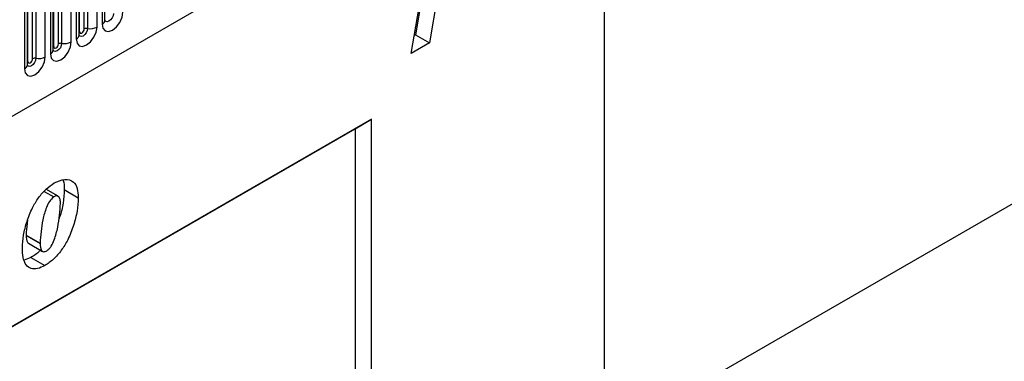
# Model space of a CAD drawing. Units: millimetres. Extents: x 0 to 420, y 0 to 297.
# Drawn here: x 141 to 156, y 52 to 57 of the extents above; entities that cross this region are included whole.
import ezdxf

# ---------------------------------------------------------------- set-up
doc = ezdxf.new("R2010")
doc.units = ezdxf.units.MM

msp = doc.modelspace()

# ---------------------------------------------------------------- linework, layer by layer
at = {"color": 7, "linetype": 'Continuous', "lineweight": 25}
for p, q in [((103.279, 33.8481), (169.5748, 72.1199)), ((149.9779, 38.4514), (149.9779, 59.6473)), ((142.3959, 57.072), (142.3959, 59.195)), ((142.082, 56.9365), (142.082, 59.0595)), ((142.1303, 59.067), (142.1303, 56.944)), ((142.2752, 56.9664), (142.2752, 59.0894)), ((142.352, 59.1338), (142.352, 57.0108)), ((141.9595, 58.9072), (141.9595, 56.7842)), ((142.0034, 56.8454), (142.0034, 58.9684)), ((142.0113, 56.8957), (142.0113, 59.0187)), ((141.6188, 56.6692), (141.6188, 58.7922)), ((141.6895, 56.71), (141.6895, 58.833)), ((141.7378, 58.8405), (141.7378, 56.7175)), ((141.8827, 56.7399), (141.8827, 58.8629)), ((141.2971, 56.4834), (141.2971, 58.6064)), ((141.3454, 58.6139), (141.3454, 56.4909)), ((141.4903, 56.5133), (141.4903, 58.6363)), ((141.5671, 58.6807), (141.5671, 56.5576)), ((141.611, 56.6189), (141.611, 58.7419)), ((141.1746, 58.4541), (141.1746, 56.3311)), ((141.2186, 56.3923), (141.2186, 58.5153)), ((141.2264, 56.4426), (141.2264, 58.5656)), ((147.5404, 58.0101), (147.3201, 56.7249)), ((147.2771, 57.8338), (147.1079, 56.8473)), ((147.0424, 56.5646), (147.1843, 57.3916)), ((147.1079, 56.8473), (147.0891, 56.8365)), ((147.1079, 56.8473), (147.3201, 56.7249)), ((147.3201, 56.7249), (147.0424, 56.5646)), ((146.4424, 55.565), (138.1947, 50.8037)), ((146.1948, 55.4192), (146.4424, 55.565)), ((146.4424, 36.39), (146.4424, 55.565)), ((138.1947, 50.8008), (146.1948, 55.4192)), ((146.1948, 55.4192), (146.1948, 48.5223)), ((149.9779, 50.7062), (157.9816, 55.3267)), ((141.4721, 54.4682), (141.6186, 54.3837)), ((141.6832, 54.393), (141.4988, 54.4994)), ((141.7777, 54.4943), (141.9898, 54.3718)), ((141.1992, 53.804), (141.1992, 53.7991)), ((141.1992, 53.804), (141.4113, 53.6815)), ((141.1992, 53.7991), (141.4113, 53.6766)), ((141.2348, 53.6782), (141.447, 53.5557)), ((141.4113, 53.6815), (141.4113, 53.6766)), ((141.2703, 53.4625), (141.171, 53.4212)), ((141.2703, 53.4625), (141.4824, 53.34))]:
    msp.add_line(p, q, dxfattribs=at)
at = {"color": 7, "linetype": 'Continuous', "lineweight": 25, "flags": 128}
for points in [[(142.352, 57.0108), (142.364, 56.9479), (142.3982, 56.9086), (142.4494, 56.8986), (142.5098, 56.9196), (142.5702, 56.9683), (142.6214, 57.0374), (142.6556, 57.1163), (142.6676, 57.193)], [(141.9595, 56.7842), (141.9715, 56.7214), (142.0057, 56.682), (142.0569, 56.6721), (142.1173, 56.6931), (142.1777, 56.7418), (142.2289, 56.8109), (142.2632, 56.8897), (142.2752, 56.9664)], [(142.0113, 56.8957), (142.014, 56.8817), (142.0216, 56.8728), (142.0331, 56.8706), (142.0466, 56.8753), (142.0602, 56.8862), (142.0716, 56.9017), (142.0793, 56.9194), (142.082, 56.9365)], [(141.5671, 56.5576), (141.5791, 56.4948), (141.6133, 56.4555), (141.6645, 56.4455), (141.7249, 56.4665), (141.7853, 56.5152), (141.8365, 56.5843), (141.8707, 56.6632), (141.8827, 56.7399)], [(141.6188, 56.6692), (141.6215, 56.6551), (141.6292, 56.6463), (141.6407, 56.644), (141.6542, 56.6488), (141.6677, 56.6597), (141.6792, 56.6751), (141.6868, 56.6928), (141.6895, 56.71)], [(141.1746, 56.3311), (141.1866, 56.2683), (141.2208, 56.2289), (141.272, 56.219), (141.3324, 56.2399), (141.3928, 56.2887), (141.4441, 56.3578), (141.4783, 56.4366), (141.4903, 56.5133)], [(141.2264, 56.4426), (141.2291, 56.4285), (141.2367, 56.4197), (141.2482, 56.4175), (141.2617, 56.4222), (141.2753, 56.4331), (141.2867, 56.4486), (141.2944, 56.4663), (141.2971, 56.4834)]]:
    msp.add_lwpolyline(points, dxfattribs=at)
at = {"color": 8, "linetype": 'Continuous', "lineweight": 25, "flags": 128}
for points in [[(142.5227, 57.1706), (142.5177, 57.1385), (142.5034, 57.1055), (142.482, 57.0767), (142.4567, 57.0563), (142.4315, 57.0475), (142.4101, 57.0517), (142.3958, 57.0681), (142.3951, 57.0698)], [(142.1303, 56.944), (142.1253, 56.912), (142.111, 56.879), (142.0896, 56.8501), (142.0643, 56.8297), (142.0391, 56.821), (142.0177, 56.8251), (142.0034, 56.8416), (142.0026, 56.8432)], [(142.0034, 56.8899), (142.007, 56.8929), (142.0113, 56.8957)], [(141.7378, 56.7175), (141.7328, 56.6854), (141.7185, 56.6524), (141.6971, 56.6236), (141.6719, 56.6032), (141.6466, 56.5944), (141.6252, 56.5986), (141.6109, 56.615), (141.6102, 56.6167)], [(141.611, 56.6633), (141.6145, 56.6663), (141.6188, 56.6692)], [(141.3454, 56.4909), (141.3404, 56.4589), (141.3261, 56.4259), (141.3047, 56.397), (141.2794, 56.3766), (141.2542, 56.3679), (141.2328, 56.372), (141.2185, 56.3885), (141.2178, 56.3901)], [(141.2186, 56.4368), (141.2221, 56.4398), (141.2264, 56.4426)]]:
    msp.add_lwpolyline(points, dxfattribs=at)
at = {"color": 7, "linetype": 'Continuous', "lineweight": 25}
for centre, radius, start, end in [((142.1694, 57.1709), 0.2303, 260.2289, 297.35717), ((142.1173, 56.8684), 0.0768, 80.2289, 117.35717), ((141.7248, 56.6418), 0.0768, 80.2289, 117.35717), ((141.7769, 56.9444), 0.2303, 260.2289, 297.35717), ((141.3845, 56.7178), 0.2303, 260.2289, 297.35717), ((141.3324, 56.4153), 0.0768, 80.2289, 117.35717)]:
    msp.add_arc(centre, radius, start, end, dxfattribs=at)
at = {"color": 8, "linetype": 'Continuous', "lineweight": 25}
for centre in [(142.3205, 57.0797), (141.928, 56.8531), (141.5356, 56.6266), (141.1432, 56.4)]:
    msp.add_arc(centre, 0.0758, 294.52506, 354.1548, dxfattribs=at)
at = {"color": 7, "linetype": 'Continuous', "lineweight": 25}
for points, knots in [([(142.3959, 57.0676), (142.396, 57.0672), (142.3964, 57.0658), (142.3961, 57.0695), (142.3959, 57.072)], [0, 0, 0, 0, 0.305113, 1, 1, 1, 1]), ([(142.0035, 56.841), (142.0036, 56.8406), (142.0039, 56.8393), (142.0036, 56.8429), (142.0034, 56.8454)], [0, 0, 0, 0, 0.305113, 1, 1, 1, 1]), ([(141.611, 56.6145), (141.6111, 56.6141), (141.6115, 56.6127), (141.6112, 56.6164), (141.611, 56.6189)], [0, 0, 0, 0, 0.305113, 1, 1, 1, 1]), ([(141.2186, 56.3879), (141.2187, 56.3875), (141.219, 56.3862), (141.2188, 56.3898), (141.2186, 56.3923)], [0, 0, 0, 0, 0.305113, 1, 1, 1, 1]), ([(141.1413, 53.6073), (141.1455, 53.6718), (141.1538, 53.8008), (141.2083, 54.0093), (141.2842, 54.204), (141.3845, 54.3735), (141.4987, 54.5103), (141.5835, 54.5672), (141.6258, 54.5957)], [0, 0, 0, 0, 0.1867578, 0.3736882, 0.5603368, 0.7070438, 0.8535085, 1, 1, 1, 1]), ([(141.6258, 54.5957), (141.6807, 54.6199), (141.7905, 54.6684), (141.9179, 54.6296), (141.9825, 54.5175), (141.9874, 54.4204), (141.9898, 54.3718)], [0, 0, 0, 0, 0.2796648, 0.5592212, 0.7792138, 1, 1, 1, 1]), ([(141.7577, 54.6398), (141.7591, 54.6376), (141.7802, 54.6025), (141.7789, 54.5466), (141.7777, 54.4943)], [0, 0, 0, 0, 0.0640856, 1, 1, 1, 1]), ([(141.7777, 54.4943), (141.7732, 54.427), (141.7643, 54.2924), (141.7335, 54.1398), (141.7012, 54.0612), (141.6987, 54.0552)], [0, 0, 0, 0, 0.479845, 0.9598755, 1, 1, 1, 1]), ([(141.6186, 54.3837), (141.5948, 54.3627), (141.5469, 54.3206), (141.4914, 54.1907), (141.4499, 54.0368), (141.4219, 53.8549), (141.4148, 53.7393), (141.4113, 53.6815)], [0, 0, 0, 0, 0.12292322, 0.24785892, 0.49823356, 0.74916887, 1, 1, 1, 1]), ([(141.9898, 54.3718), (141.9861, 54.3044), (141.9786, 54.1697), (141.9234, 53.9513), (141.8436, 53.7467), (141.7368, 53.5698), (141.6158, 53.4283), (141.5269, 53.3695), (141.4824, 53.34)], [0, 0, 0, 0, 0.1868117, 0.37369564, 0.56030476, 0.70695264, 0.85342558, 1, 1, 1, 1]), ([(141.5133, 53.5657), (141.5257, 53.5747), (141.5506, 53.5925), (141.592, 53.6507), (141.6411, 53.7629), (141.6812, 53.9225), (141.7098, 54.1076), (141.7165, 54.2258), (141.7198, 54.2848)], [0, 0, 0, 0, 0.0622324, 0.1246366, 0.2493869, 0.4992824, 0.7496969, 1, 1, 1, 1]), ([(141.7198, 54.2848), (141.7189, 54.305), (141.7171, 54.3452), (141.6975, 54.388), (141.6613, 54.4042), (141.6329, 54.3905), (141.6186, 54.3837)], [0, 0, 0, 0, 0.2808554, 0.5606941, 0.7799443, 1, 1, 1, 1]), ([(141.2205, 54.0285), (141.2178, 54.0119), (141.2048, 53.9347), (141.2017, 53.8614), (141.1992, 53.804)], [0, 0, 0, 0, 0.21542827, 1, 1, 1, 1]), ([(141.1992, 53.7991), (141.2013, 53.7611), (141.2041, 53.7135), (141.2265, 53.6814), (141.2342, 53.6791), (141.2352, 53.6788)], [0, 0, 0, 0, 0.7761188, 0.97184854, 1, 1, 1, 1]), ([(141.4113, 53.6766), (141.4129, 53.6375), (141.4149, 53.5885), (141.4434, 53.5558), (141.4704, 53.5463), (141.4962, 53.558), (141.5133, 53.5657)], [0, 0, 0, 0, 0.4992064, 0.6251015, 0.7505929, 1, 1, 1, 1]), ([(141.4824, 53.34), (141.4451, 53.3215), (141.3707, 53.2844), (141.2696, 53.2878), (141.1902, 53.3455), (141.147, 53.459), (141.1432, 53.5578), (141.1413, 53.6073)], [0, 0, 0, 0, 0.1867715, 0.3731781, 0.5596186, 0.7794992, 1, 1, 1, 1]), ([(141.4146, 53.5744), (141.4103, 53.5694), (141.3665, 53.5185), (141.3159, 53.489), (141.2703, 53.4625)], [0, 0, 0, 0, 0.0978005, 1, 1, 1, 1])]:
    msp.add_open_spline(points, degree=3, knots=knots, dxfattribs=at)

doc.saveas('drawing.dxf')
